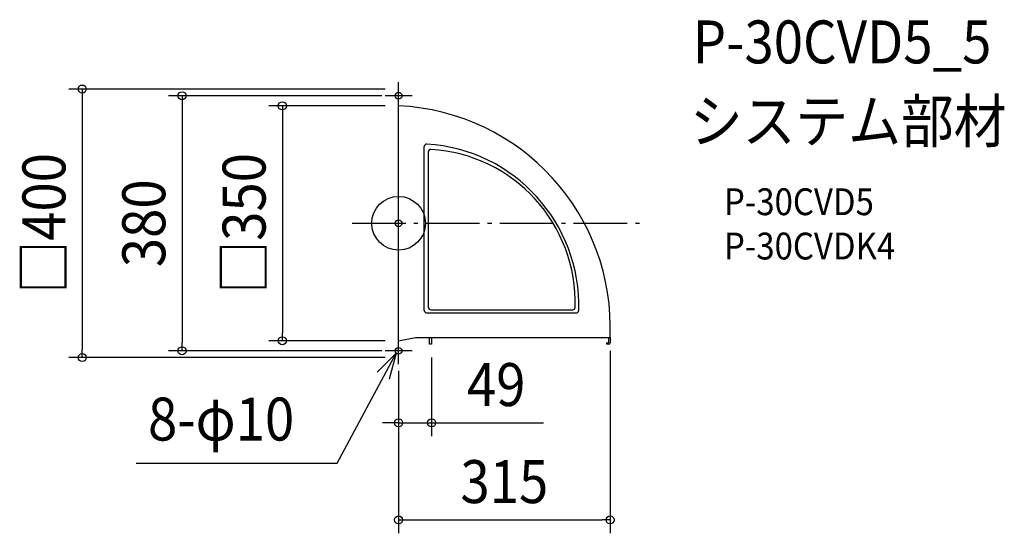
# Model space of a CAD drawing. Extents: x -564 to 902, y -462 to 303.
import ezdxf
from ezdxf.enums import TextEntityAlignment as Align

# ---------------------------------------------------------------- set-up
doc = ezdxf.new("R2010")
doc.units = 0
doc.header["$LTSCALE"] = 20
doc.header["$PDMODE"] = 3
doc.header["$PDSIZE"] = -2
doc.linetypes.add('DASHDOT', pattern=[5.5, 4, -0.6, 0.3, -0.6])
for name, color, linetype in [('ARRANGE', 1, 'CONTINUOUS'), ('BASIS', 6, 'DASHDOT'), ('DETAIL', 5, 'CONTINUOUS'), ('ETC', 61, 'CONTINUOUS'), ('FIX', 11, 'CONTINUOUS'), ('NOTE', 4, 'CONTINUOUS'), ('OUTLINE', 3, 'CONTINUOUS'), ('SIZE', 30, 'CONTINUOUS')]:
    doc.layers.add(name, color=color, linetype=linetype)
doc.styles.get("Standard").update_dxf_attribs({"font": 'SIMPLEX.shx', "width": 0.9, "height": 64, "bigfont": 'BIGFONT.shx'})

msp = doc.modelspace()

# ---------------------------------------------------------------- linework, layer by layer
at = {"layer": 'ARRANGE', "color": 1, "linetype": 'CONTINUOUS'}
msp.add_circle((0, 0), 40, dxfattribs=at)
msp.add_point((0, 0), dxfattribs=at)
at = {"layer": 'BASIS', "color": 6, "linetype": 'DASHDOT'}
for p, q in [((0, 170), (0, 210)), ((20, 190), (-20, 190)), ((0, -20), (0, 20)), ((-69.4, 0), (363.9, 0)), ((0, -210), (0, -170)), ((20, -190), (-20, -190))]:
    msp.add_line(p, q, dxfattribs=at)
at = {"layer": 'DETAIL', "color": 5, "linetype": 'CONTINUOUS'}
for p, q in [((0, -200), (0, 200)), ((38.2, -130), (38.2, 114.3)), ((44.5, -125.3), (44.5, 106.7)), ((47.9, -128.8), (259.5, -128.8)), ((41.9, -133.6), (264.6, -133.6)), ((0, -175), (25, -170)), ((25, -170), (315, -170)), ((46, -180), (46, -170)), ((49, -170), (49, -180)), ((313, -176), (313, -170)), ((315, -170), (315, -178)), ((49, -180), (46, -180)), ((310, -180), (310, -178)), ((310, -178), (311, -178)), ((313, -180), (310, -180))]:
    msp.add_line(p, q, dxfattribs=at)
for centre, radius, start, end in [((-15, -155), 330.3, 357.3974, 87.3974), ((41.9, 114.3), 3.65, 86.4756, 180), ((27.3, -122.7), 241.1, 358.2386, 86.4756), ((47.9, 106.7), 3.47, 86.4756, 180), ((34.1, -118.4), 229, 358.2386, 86.4756), ((41.9, -130), 3.65, 180, 270), ((47.9, -125.3), 3.47, 180, 270), ((259.5, -125.3), 3.47, 270, 358.2386), ((264.6, -130), 3.65, 270, 358.2386), ((311, -176), 2, 270, 0), ((313, -178), 2, 270, 0)]:
    msp.add_arc(centre, radius, start, end, dxfattribs=at)
at = {"layer": 'FIX', "color": 11, "linetype": 'CONTINUOUS'}
for centre in [(0, 190), (0, 0), (0, -190)]:
    msp.add_circle(centre, 5, dxfattribs=at)
at = {"layer": 'NOTE', "color": 4, "linetype": 'CONTINUOUS'}
for p, q in [((-91.3, -357.5), (-3.5, -193.6)), ((-31.8, -221.8), (-3.5, -193.6)), ((-3.5, -193.6), (-13.9, -232.2)), ((-390.9, -357.5), (-91.3, -357.5))]:
    msp.add_line(p, q, dxfattribs=at)
at = {"layer": 'OUTLINE', "color": 3, "linetype": 'CONTINUOUS'}
for p, q in [((0, -200), (0, 200)), ((0, -175), (25, -170)), ((25, -170), (46, -170)), ((46, -180), (46, -170)), ((49, -170), (313, -170)), ((49, -170), (49, -180)), ((313, -176), (313, -170)), ((315, -170), (315, -178)), ((49, -180), (46, -180)), ((310, -180), (310, -178)), ((310, -178), (311, -178)), ((313, -180), (310, -180))]:
    msp.add_line(p, q, dxfattribs=at)
for centre, radius, start, end in [((-15, -155), 330.3, 357.3974, 87.3974), ((311, -176), 2, 270, 0), ((313, -178), 2, 270, 0)]:
    msp.add_arc(centre, radius, start, end, dxfattribs=at)
at = {"layer": 'SIZE', "color": 30, "linetype": 'CONTINUOUS'}
for p, q in [((-20, 200), (-491.3, 200)), ((-471.3, 200), (-471.3, 188)), ((-471.3, 188), (-471.3, -188)), ((-25, 190), (-342.6, 190)), ((-322.6, 190), (-322.6, 178)), ((-322.6, 178), (-322.6, -178)), ((-20, 175), (-193.2, 175)), ((-173.2, 175), (-173.2, 163)), ((-173.2, 163), (-173.2, -163)), ((-20, -175), (-193.2, -175)), ((-173.2, -175), (-173.2, -163)), ((-471.3, -200), (-471.3, -188)), ((-25, -190), (-342.6, -190)), ((-322.6, -190), (-322.6, -178)), ((315, -190), (315, -461.9)), ((-20, -200), (-491.3, -200)), ((49, -200), (49, -317.3)), ((0, -220), (0, -317.3)), ((0, -220), (0, -461.9)), ((-12, -297.3), (-24, -297.3)), ((0, -297.3), (-12, -297.3)), ((0, -297.3), (49, -297.3)), ((49, -297.3), (61, -297.3)), ((61, -297.3), (215.6, -297.3)), ((0, -441.9), (12, -441.9)), ((12, -441.9), (303, -441.9)), ((315, -441.9), (303, -441.9))]:
    msp.add_line(p, q, dxfattribs=at)
for centre in [(-471.3, 200), (-322.6, 190), (-173.2, 175), (-173.2, -175), (-322.6, -190), (-471.3, -200), (0, -297.3), (49, -297.3), (0, -441.9), (315, -441.9)]:
    msp.add_circle(centre, 6, dxfattribs=at)

# ---------------------------------------------------------------- texts
at = {"layer": 'ETC', "color": 61, "linetype": 'CONTINUOUS', "width": 0.9}
for s, height, p in [('P-30CVD5_5', 64, (438.1, 238.2)), ('システム部材', 64, (433.9, 120.2)), ('P-30CVD5', 40, (484.6, 12.1)), ('P-30CVDK4', 40, (484.6, -53.9))]:
    msp.add_text(s, height=height, dxfattribs=at).set_placement(p)
at = {"layer": 'NOTE', "color": 4, "linetype": 'CONTINUOUS', "width": 0.9}
msp.add_text('8-φ10', height=64, dxfattribs=at).set_placement((-373.3, -323.7))
at = {"layer": 'SIZE', "color": 30, "linetype": 'CONTINUOUS', "width": 0.9}
for s, p in [('□400', (-496.3, 0)), ('□350', (-198.2, 0)), ('380', (-347.6, 0))]:
    msp.add_text(s, height=64, rotation=90, dxfattribs=at).set_placement(p, align=Align.CENTER)
for s, p in [('49', (145.3, -272.3)), ('315', (157.5, -416.9))]:
    msp.add_text(s, height=64, dxfattribs=at).set_placement(p, align=Align.CENTER)

doc.saveas('drawing.dxf')
